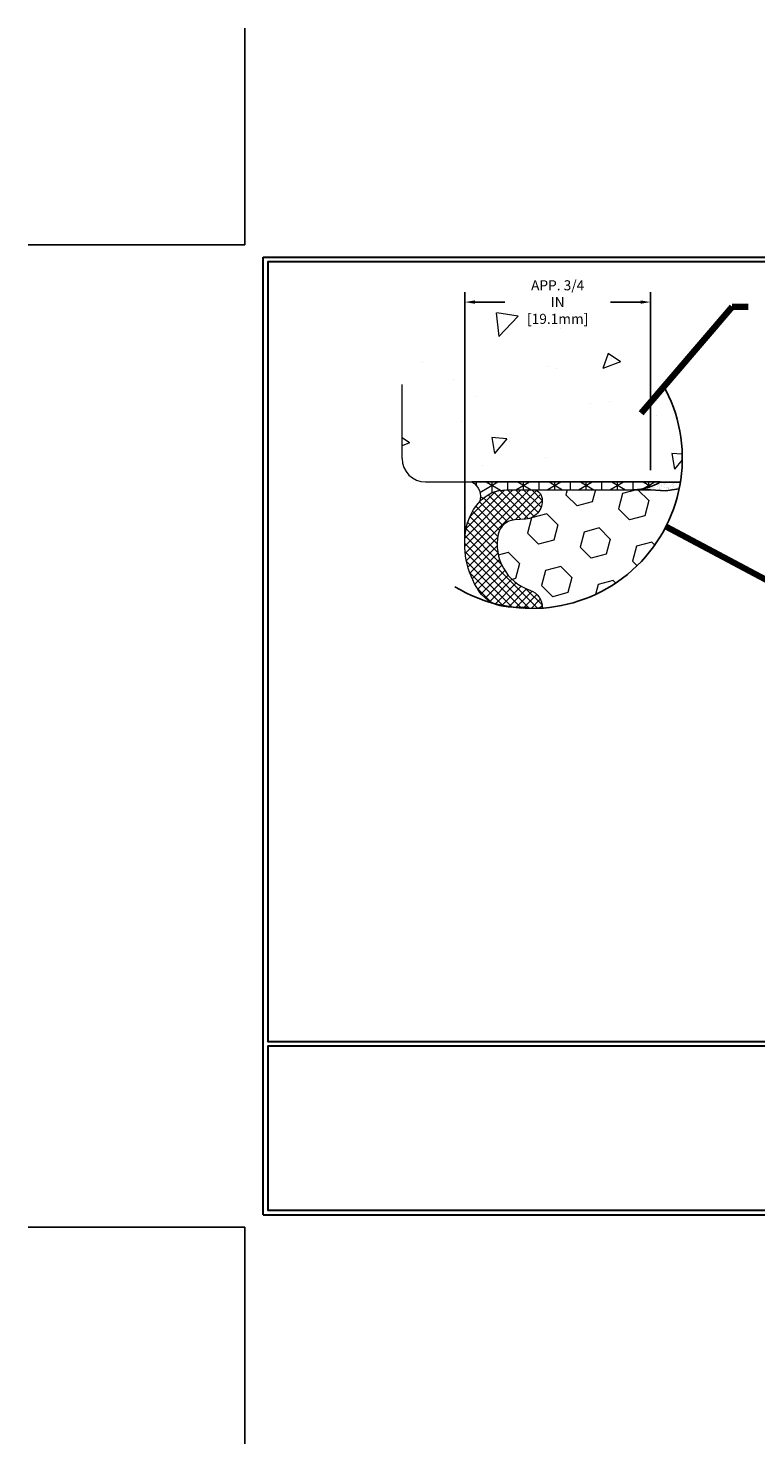
# Model space of a CAD drawing. Extents: x 55 to 2303, y 568 to 1169.
# Drawn here: x 55 to 64, y 1152 to 1169 of the extents above; entities that cross this region are included whole.
import ezdxf

# ---------------------------------------------------------------- set-up
doc = ezdxf.new("R2010")
doc.units = 0
doc.header["$LTSCALE"] = 5
doc.header["$MEASUREMENT"] = 0
doc.layers.get('DEFPOINTS').update_dxf_attribs({"linetype": 'CONTINUOUS'})
for name, color, linetype, lineweight in [('CONCRETE - H', 130, 'CONTINUOUS', 9), ('CONCRETE - L', 132, 'CONTINUOUS', 20), ('EPOXY ADHESIVE - H', 50, 'CONTINUOUS', 15), ('EPOXY ADHESIVE - L', 52, 'CONTINUOUS', 25), ('FOAM INSERT - H', 150, 'CONTINUOUS', 9), ('SEALANT - H', 50, 'CONTINUOUS', 20), ('SEALANT - L', 52, 'CONTINUOUS', 20), ('SILICONE BELLOWS - H', 20, 'CONTINUOUS', 13), ('SILICONE BELLOWS - L', 22, 'CONTINUOUS', 13), ('TBLOCK-T5', 111, 'CONTINUOUS', 30), ('TEXT - 4', 241, 'CONTINUOUS', 25)]:
    doc.layers.add(name, color=color, linetype=linetype, lineweight=lineweight)
doc.layers.add('DIMS', color=50, linetype='CONTINUOUS')
doc.styles.add('ROMANS', font='romans', dxfattribs={"width": 0.9})
doc.dimstyles.get("Standard").update_dxf_attribs({"dimtxt": 0.18, "dimasz": 0.18, "dimexe": 0.18, "dimexo": 0.0625, "dimgap": 0.09, "dimtad": 0, "dimtih": 1, "dimtoh": 1, "dimdec": 4, "dimzin": 0, "dimdsep": 46, "dimtxsty": 'Standard', "dimcen": 0.09, "dimadec": 0, "dimazin": 0, "dimtfac": 1, "dimtdec": 4, "dimtofl": 0, "dimtmove": 0, "dimatfit": 3, "dimfxl": 1, "dimtolj": 1, "dimtzin": 0, "dimarcsym": 0})

# ---------------------------------------------------------------- blocks, each defined once
blk = doc.blocks.new('*D0')
at = {"layer": 'DEFPOINTS', "color": 0, "transparency": 16777216}
for p in [(62.73955989397166, 1165.777215077503), (62.73955989397166, 1163.652888808912), (60.52180972506687, 1162.858981732373)]:
    blk.add_point(p, dxfattribs=at)
at = {"layer": 'DIMS', "transparency": 16777216}
for p, q in [((60.52180972506687, 1162.978981732373), (60.52180972506687, 1165.897215077503)), ((60.64180972506687, 1165.777215077503), (60.99897052370876, 1165.777215077503)), ((62.61955989397166, 1165.777215077503), (62.26239909532977, 1165.777215077503)), ((62.73955989397166, 1163.772888808912), (62.73955989397166, 1165.897215077503))]:
    blk.add_line(p, q, dxfattribs=at)
for points in [[(60.64180972506687, 1165.797215077503), (60.64180972506687, 1165.757215077503), (60.52180972506687, 1165.777215077503)], [(62.61955989397166, 1165.797215077503), (62.61955989397166, 1165.757215077503), (62.73955989397166, 1165.777215077503)]]:
    blk.add_solid(points, dxfattribs=at)
at = {"layer": 'DIMS', "transparency": 16777216, "insert": (61.63068480951927, 1165.777215077503), "char_height": 0.12, "attachment_point": 5, "rotation": 0.0009999999999999998, "style": 'ROMANS'}
blk.add_mtext('\\A1;APP. 3/4 IN\\P[19.1mm]', dxfattribs=at)

msp = doc.modelspace()

# ---------------------------------------------------------------- hatches: boundary and pattern name
at = {"layer": 'CONCRETE - H', "ltscale": 0.5}
h = msp.add_hatch(dxfattribs=at)
h.set_pattern_fill('AR-CONC', color=256, scale=0.2996144332339969, angle=180)
h.set_pattern_definition([(230, (17.9245826231438, -0.6066937580885678), (-2.149015030912379, 0.1880144535703353), [0.2247108249254977, -2.471819074180474]), (175, (17.9245826231438, -0.6066937580885678), (0.4157190218092019, -2.253676198215999), [0.1797686599403981, -1.977455259344379]), (280.4514444600001, (17.74549803988122, -0.5910258887011117), (-1.733296002329968, -2.065661721429179), [0.1909748150030614, -2.100722965033675]), (226.1842, (17.9245826231438, -1.205922624556562), (-3.197609064130598, 0.4959196550411645), [0.3370662373882465, -3.707728611270712]), (276.63563549, (17.65811529867528, -1.164595885964286), (-2.800382091185688, -2.91859992473761), [0.2864623842963857, -3.151086221267954]), (171.18416399, (17.9245826231438, -1.205922624556562), (-2.80038208932971, -2.918599923225874), [0.2696529899105972, -2.966182892012713]), (201, (17.6249681899098, -1.056115407939563), (-1.788419681138487, 1.206304307359961), [0.2247108249254977, -2.471819074180474]), (146, (17.6249681899098, -1.056115407939563), (-0.7290078527082656, -2.172654197563202), [0.1797686599403981, -1.977455259344379]), (251.45144474, (17.47593321750989, -0.955590049658378), (-2.517427511944721, -0.9663498854838332), [0.1909748090107726, -2.100722965033672]), (217.5, (17.9245826231438, -0.6066937580885678), (-0.0364326815909746, -0.997398033427494), [0, -1.95348610468566, 0, -2.007416702667779, 0, -1.984945620175229]), (187.5, (17.9245826231438, -0.6066937580885678), (-0.7881943036185909, -1.181714415164838), [0, -1.144527134953868, 0, -1.90854393970056, 0, -0.7565264439158421]), (147.5, (18.59272280925561, -0.6066937580885678), (-1.599409066613878, 0.06757765111361706), [0, -0.7490360830849923, 0, -2.336992579225176, 0, -3.101009383971868]), (137.5, (18.89233724248961, -0.606693758088568), (-1.747309935974248, -0.2999289754539662), [0, -0.9737469080104899, 0, -1.552002764152104, 0, -2.202166084269877])])
h.paths.add_polyline_path([(60.05336485731721, 1163.630538766086, -0.4142135623730951), (59.7724763261607, 1163.911427297243), (59.7724763261607, 1164.794520342012, -0.2699676469741133), (61.32898609857727, 1165.701001547546, -0.4611671011983135), (63.09637898936659, 1163.630538766086)])
h.paths.add_polyline_path([(61.08897438854512, 1165.555777051411), (62.17240295980868, 1165.555795960807), (62.17239483156101, 1166.02151024645), (61.08896626029745, 1166.021491337054)], flags=9)
at = {"layer": 'EPOXY ADHESIVE - H'}
h = msp.add_hatch(dxfattribs=at)
h.set_pattern_fill('AR-SAND', color=256, scale=0.03, angle=90)
h.set_pattern_definition([(127.5, (1225.680649358291, 1112.489286011104), (-0.05780471307039476, -0.001889800743288241), [0, -0.0456, 0, -0.051, 0, -0.04875]), (97.49999999999993, (1225.680649358291, 1112.489286011104), (-0.0846643819568922, 0.05309330115803182), [0, -0.02459999999999999, 0, -0.0411, 0, -0.01575]), (57.49999999999998, (1225.680649358291, 1112.452386011104), (-0.0001697716061089425, 0.09342425585254485), [0, -0.01499999999999999, 0, -0.05399999999999994, 0, -0.07049999999999988]), (47.49999999999999, (1225.680649358291, 1112.452386011104), (-0.02633026694802747, 0.0901837981371688), [0, -0.0075, 0, -0.03539999999999999, 0, -0.0405])])
h.paths.add_polyline_path([(62.91798592528936, 1163.523621269348), (62.73808521719627, 1163.536609641269), (62.54121159487374, 1163.536909255706, 0.1377477506195818), (62.85499498621891, 1163.630239151654), (63.0963313461533, 1163.630239151654, -0.01161024059438816), (63.08137261900708, 1163.548498267863)])
at = {"layer": 'FOAM INSERT - H'}
h = msp.add_hatch(dxfattribs=at)
h.set_pattern_fill('HEX', color=256, scale=1.498072166169984, angle=135, style=0)
h.set_pattern_definition([(135, (3567.33209666282, 994.3802880994872), (-0.2293445253113972, -0.2293445253113971), [0.187259020771248, -0.3745180415424961]), (255, (3567.33209666282, 994.3802880994872), (0.3132904477942515, -0.08394592248285462), [0.187259020771248, -0.3745180415424961]), (195, (3567.199684539395, 994.5127002229128), (0.08394592248285443, -0.3132904477942516), [0.187259020771248, -0.3745180415424961])])
h.paths.add_polyline_path([(61.44618752008307, 1162.125695003715, 0.3327530878681798), (61.30031172673114, 1162.338588247805, -0.3813099671923344), (60.92131974912706, 1163.008876291863, -0.3323878265091784), (61.11601699691926, 1163.177930142236), (61.24676605347656, 1163.187520574041, 0.467808575482707), (61.43953630598332, 1163.456147939258, 0.3419437682940099), (61.33529508310664, 1163.536909253621), (62.54121159484555, 1163.536909255706), (62.73808521719627, 1163.536609641269), (62.91798592528936, 1163.523621269348), (63.08137261900708, 1163.548498267863, -0.3372372355970515)])
at = {"layer": 'SEALANT - H'}
h = msp.add_hatch(dxfattribs=at)
h.set_pattern_fill('NET3', color=256, scale=1.498072166169984, angle=450, style=0)
h.set_pattern_definition([(270, (16831.95339491469, -1084.209002783574), (-0.187259020771248, 5.733154009974415e-17), []), (210, (16831.95339491469, -1084.209002783574), (-0.09362951038562398, 0.1621710690756987), []), (150, (16831.95339491469, -1084.209002783574), (0.09362951038562402, 0.1621710690756986), [])])
edge = h.paths.add_edge_path()
edge.add_line((62.85499498622345, 1163.630538766091), (60.60788673696572, 1163.630538766091))
edge.add_arc((60.51269018844812, 1163.459906733916), 0.1953910777230253, -380.32095315126924, -299.15738800176644, ccw=False)
edge.add_arc((61.01872675941684, 1163.105695995094), 0.4315129178211177, -629.9744873380641, -581.5756537989162, ccw=False)
edge.add_line((61.018534615372, 1163.537208870137), (62.54121159487647, 1163.536909255706))
edge.add_arc((62.53024319772419, 1164.146278583503), 0.6094680331211721, -448.9688108990051, -417.80214052162)
at = {"layer": 'SILICONE BELLOWS - H'}
h = msp.add_hatch(dxfattribs=at)
h.set_pattern_fill('ANSI37', color=256, scale=0.5429935420411091, angle=450, style=0)
h.set_pattern_definition([(135, (16831.95339491469, 3435.507051032635), (-0.04799430196472138, -0.04799430196472135), []), (225, (16831.95339491469, 3435.507051032635), (0.04799430196472135, -0.04799430196472138), [])])
edge = h.paths.add_edge_path()
edge.add_arc((61.32898609857727, 1163.911427297243), 1.789574250303572, -96.22841491878779, -86.24494126836731, ccw=False)
edge.add_line((61.13483093692264, 1162.13241640055), (61.26470876997462, 1162.134683426557))
edge.add_line((61.26470876997462, 1162.134683426557), (61.04125026026293, 1162.138583909353))
edge.add_arc((61.04876746040316, 1162.569244016959), 0.4307257092181836, 213.9111920466923, 268.99999999999966, ccw=False)
edge.add_arc((61.52007938842951, 1162.886086143494), 0.9986375568199436, 167.7398428192114, 213.91119204662, ccw=False)
edge.add_arc((61.16546915566039, 1162.963145402352), 0.6357511468230226, 135.7468565478785, 167.7398428142564, ccw=False)
edge.add_arc((61.01853461536246, 1163.106298406682), 0.4306108490239304, 89.99999999945612, 135.7468565524514, ccw=False)
edge.add_line((61.01853461536655, 1163.536909255706), (61.33527389479434, 1163.536909255705))
edge.add_arc((61.33527389476092, 1163.429227500421), 0.1076817552836093, 14.477512162656012, 89.99999998223859, ccw=False)
edge.add_arc((61.23101148349758, 1163.402307061575), 0.2153635106099896, -85.80487240189848, 14.477512178405789, ccw=False)
edge.add_line((61.24676605347338, 1163.187520574041), (61.11601699693767, 1163.17793014224))
edge.add_arc((61.13177156690097, 1162.963143654695), 0.2153635106203139, 94.19512759499194, 167.7398428154013)
edge.add_arc((61.48638287981737, 1162.886084161067), 0.5782510259829929, 167.739842818845, 251.2292331056011)
edge.add_arc((61.23101148349485, 1162.134679155341), 0.2153635106091093, -2.390857302544873, 71.2292331062406, ccw=False)

# ---------------------------------------------------------------- linework, layer by layer
at = {"layer": 'CONCRETE - L', "linetype": 'Continuous'}
for p, q in [((59.7724763261607, 1163.911427297243), (59.7724763261607, 1164.794520342012)), ((60.05336485731721, 1163.630538766086), (63.09637898936659, 1163.630538766086))]:
    msp.add_line(p, q, dxfattribs=at)
msp.add_arc((60.05336485731721, 1163.911427297243), 0.2808885311568721, 180, 270, dxfattribs=at)
at = {"layer": 'DEFPOINTS'}
for p, q in [((57.89437183904366, 1166.46054592518), (57.89437183904366, 1169.044207342502)), ((55.31071042172083, 1166.46054592518), (57.89437183904366, 1166.46054592518)), ((55.31071042172083, 1154.738104980298), (57.89437183904366, 1154.738104980298)), ((57.89437183904366, 1152.154443562975), (57.89437183904366, 1154.738104980298))]:
    msp.add_line(p, q, dxfattribs=at)
at = {"layer": 'DIMS'}
msp.add_arc((61.3289860985773, 1163.911427297243), 1.789574250303572, 238.8355729709545, 29.53323817229436, dxfattribs=at)
at = {"layer": 'EPOXY ADHESIVE - L'}
msp.add_lwpolyline([(63.0963313461533, 1163.630239151654), (62.85499498621891, 1163.630239151654, -0.1377477506195849), (62.54121159487374, 1163.536909255706), (62.73808521719627, 1163.536609641269), (62.91798592528936, 1163.523621269348), (63.08137261900708, 1163.548498267863)], format="xyb", dxfattribs=at)
at = {"layer": 'SEALANT - L'}
msp.add_lwpolyline([(62.85499498622345, 1163.630538766091), (60.6078867369655, 1163.630538766091, -0.3697305124016548), (60.69592051569396, 1163.392051590918, -0.2143761006928227), (61.018534615372, 1163.537208870137), (62.54121159487647, 1163.536909255706, 0.1368348068182198)], format="xyb", close=True, dxfattribs=at)
at = {"layer": 'SILICONE BELLOWS - H'}
msp.add_line((61.33527389479457, 1163.536909255706), (61.33527389479457, 1163.537146545914), dxfattribs=at)
at = {"layer": 'SILICONE BELLOWS - L'}
msp.add_lwpolyline([(61.13483093692264, 1162.13241640055), (61.26470876997462, 1162.134683426557), (61.04125026026293, 1162.138583909354, -0.2451091823256966), (60.69130676413658, 1162.328939029065, -0.204231017508199), (60.54421728197201, 1163.098147736133, -0.1405096271846387), (60.71010371298678, 1163.406791471088, -0.2023022904103547), (61.01853461536655, 1163.536909255706), (61.33527389479457, 1163.536909255706, -0.3419987131484202), (61.43953630599833, 1163.456147939199, -0.467808575402575), (61.24676605347338, 1163.187520574041), (61.11601699693699, 1163.177930142237, 0.3323878264996878), (60.92131974913252, 1163.008876291888, 0.38130996720401), (61.30031172672886, 1162.338588247806, -0.3327530887213013), (61.44618752005533, 1162.125695003056, -0.3327530887213013)], format="xyb", dxfattribs=at)
at = {"layer": 'TBLOCK-T5'}
for p, q in [((58.11582853195705, 1154.885742775573), (58.11582853195705, 1166.312908129904)), ((58.11582853195705, 1166.312908129904), (73.30775766581532, 1166.312908129904)), ((58.11582853195705, 1154.885742775573), (73.30775766581532, 1154.885742775573))]:
    msp.add_line(p, q, dxfattribs=at)
for points in [[(73.25262436408643, 1156.954881001257), (73.25262436408643, 1166.257774828175), (58.17096183368599, 1166.257774828175), (58.17096183368599, 1156.954881001257)], [(65.63024192922593, 1154.940876077302), (65.63024192922593, 1156.899747699528), (58.17096183368599, 1156.899747699528), (58.17096183368599, 1154.940876077302)]]:
    msp.add_lwpolyline(points, close=True, dxfattribs=at)

# ---------------------------------------------------------------- dimensions: what is measured, and where the dimension line sits
at = {"layer": 'DIMS'}
dim = msp.add_linear_dim(base=(62.73955989397166, 1165.777215077503), p1=(60.52180972506687, 1162.858981732373), p2=(62.73955989397166, 1163.652888808912), angle=180, text='APP. 3/4 IN\\P[19.1mm]', dimstyle='Standard', override={"dimtxt": 0.12, "dimasz": 0.12, "dimexe": 0.12, "dimexo": 0.12, "dimgap": 0.12, "dimtih": 0, "dimtoh": 0, "dimdec": 2, "dimtxsty": 'ROMANS', "dimdle": 0.05, "dimclrd": 256, "dimclre": 256, "dimclrt": 256, "dimtfac": 0.45, "dimtdec": 2, "dimlwd": 65535, "dimlwe": 65535}, dxfattribs=at)
dim.commit()
dim.dimension.update_dxf_attribs({"geometry": '*D0', "text_midpoint": (61.63068480951927, 1165.777215077503), "text_rotation": 0.001})

# ---------------------------------------------------------------- leaders
msp.add_leader([(62.9236870067918, 1163.099328158782), (66.0566468156596, 1161.426412551798)], dimstyle='Standard', override={"dimtxt": 4, "dimasz": 0.12, "dimexe": 2, "dimexo": 2, "dimtih": 0, "dimtoh": 0, "dimdec": 2, "dimtxsty": 'ROMANS', "dimdle": 0.05, "dimclrd": 256, "dimclre": 256, "dimclrt": 256, "dimtfac": 0.45, "dimtdec": 2, "dimlwd": 65535, "dimlwe": 65535}, dxfattribs=at)
at = {"layer": 'TEXT - 4'}
msp.add_leader([(62.62737709772463, 1164.452848261027), (63.7122873742379, 1165.72146802802), (63.90467853420324, 1165.72146802802)], dimstyle='Standard', override={"dimtxt": 4, "dimasz": 0.12, "dimexe": 1, "dimexo": 1, "dimgap": 0.09, "dimtad": 0, "dimtih": 0, "dimtoh": 0, "dimdec": 2, "dimtxsty": 'ROMANS', "dimdle": 0.05, "dimclrd": 256, "dimclre": 256, "dimclrt": 256, "dimtfac": 0.45, "dimtdec": 2, "dimlwd": 65535, "dimlwe": 65535}, dxfattribs=at)

doc.saveas('drawing.dxf')
